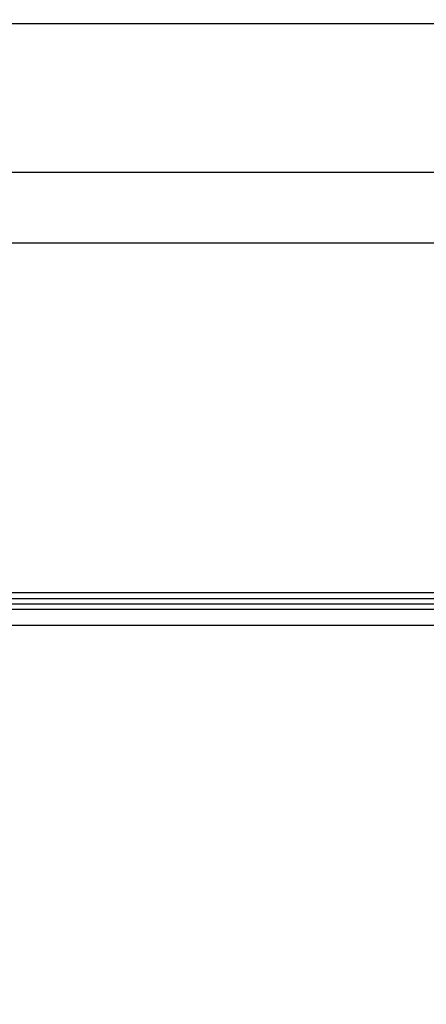
# Model space of a CAD drawing. Units: inches. Extents: x 0.4 to 10.6, y 0.4 to 8.1.
# Drawn here: x 4 to 4, y 3 to 3.1 of the extents above; entities that cross this region are included whole.
import ezdxf

# ---------------------------------------------------------------- set-up
doc = ezdxf.new("R2010")
doc.units = ezdxf.units.IN
doc.header["$MEASUREMENT"] = 0
doc.styles.add('SLDTEXTSTYLE0', font='TXT', dxfattribs={"width": 0.75})
doc.dimstyles.new('SLDDIMSTYLE1', dxfattribs={"dimtxt": 0.125, "dimasz": 0.13, "dimexe": 0, "dimexo": 0.0625, "dimgap": 0.03125, "dimtad": 0, "dimtih": 1, "dimtoh": 1, "dimdec": 1, "dimlfac": 25, "dimrnd": 1e-09, "dimzin": 12, "dimdsep": 46, "dimtxsty": 'SLDTEXTSTYLE0', "dimsah": 1, "dimcen": 0.09, "dimadec": 0, "dimazin": 3, "dimtfac": 1, "dimtdec": 1, "dimtofl": 0, "dimtmove": 0, "dimatfit": 3, "dimfxl": 0, "dimfrac": 2, "dimtolj": 1, "dimtzin": 12, "dimarcsym": 0})

# ---------------------------------------------------------------- blocks, each defined once
blk = doc.blocks.new('_D_10')
at = {"color": 7, "linetype": 'Continuous', "lineweight": 18}
for p, q in [((3.43912, 3.64239), (4.43231, 3.64239)), ((4.30731, 3.64239), (4.30731, 3.1912)), ((4.30731, 2.54157), (4.30731, 2.99276)), ((3.96745, 2.54157), (4.43231, 2.54157))]:
    blk.add_line(p, q, dxfattribs=at)
for points in [[(4.30731, 3.64239), (4.28731, 3.51239), (4.32731, 3.51239)], [(4.30731, 2.54157), (4.32731, 2.67157), (4.28731, 2.67157)]]:
    blk.add_solid(points, dxfattribs=at)
at = {"color": 7, "linetype": 'Continuous', "lineweight": 18, "insert": (4.14568, 3.1539), "char_height": 0.125, "attachment_point": 1, "style": 'SLDTEXTSTYLE0'}
blk.add_mtext('27.5', dxfattribs=at)

msp = doc.modelspace()

# ---------------------------------------------------------------- linework, layer by layer
at = {"color": 7, "linetype": 'Continuous', "lineweight": 25}
for p, q in [((4.04348, 3.10895), (3.58601, 3.10895)), ((4.04348, 3.10894), (3.58602, 3.10894)), ((3.58527, 3.08727), (4.04423, 3.08727)), ((4.04289, 3.07691), (3.58661, 3.07691)), ((4.04465, 3.02585), (3.58485, 3.02585)), ((3.6075, 3.02503), (4.02199, 3.02503)), ((4.01784, 3.025), (3.61165, 3.025)), ((3.60615, 3.02424), (4.02335, 3.02424)), ((3.58491, 3.02348), (4.04459, 3.02348)), ((4.04467, 3.02109), (3.58482, 3.02109))]:
    msp.add_line(p, q, dxfattribs=at)

# ---------------------------------------------------------------- dimensions: what is measured, and where the dimension line sits
at = {"color": 7, "linetype": 'Continuous', "lineweight": 18}
dim = msp.add_linear_dim(base=(4.30731, 3.64239), p1=(3.91745, 2.54157), p2=(3.38912, 3.64239), angle=90, dimstyle='SLDDIMSTYLE1', dxfattribs=at)
dim.commit()
dim.dimension.update_dxf_attribs({"geometry": '_D_10', "text_midpoint": (4.30731, 3.09198), "dimtype": 160})

doc.saveas('drawing.dxf')
